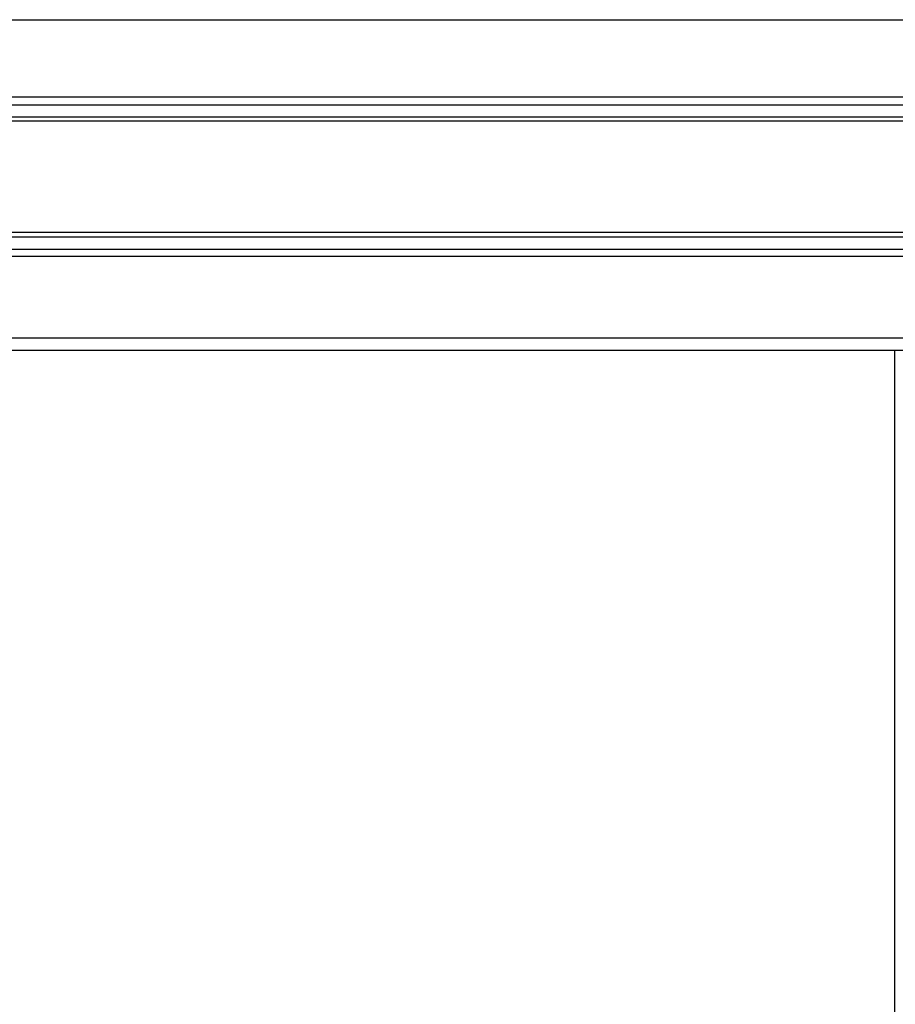
# Model space of a CAD drawing. Extents: x 543 to 20719, y 176 to 14052.
# Drawn here: x 1879 to 2266, y 12689 to 13125 of the extents above; entities that cross this region are included whole.
import ezdxf

# ---------------------------------------------------------------- set-up
doc = ezdxf.new("R2010")
doc.units = 0
doc.header["$LTSCALE"] = 50
doc.header["$MEASUREMENT"] = 0
for name, color, linetype in [('上枠前', 2, 'CONTINUOUS'), ('扉左', 3, 'CONTINUOUS'), ('鼻隠し前', 1, 'CONTINUOUS')]:
    doc.layers.add(name, color=color, linetype=linetype)

msp = doc.modelspace()

# ---------------------------------------------------------------- linework, layer by layer
at = {"layer": '上枠前'}
msp.add_line((1611, 12978.5), (4353, 12978.5), dxfattribs=at)
at = {"layer": '扉左'}
msp.add_line((2266, 12978.5), (2266, 11053.4), dxfattribs=at)
at = {"layer": '鼻隠し前'}
for p, q in [((1523.99, 13124.69), (4440, 13124.69)), ((1523.99, 13090.5), (4440, 13090.5)), ((1523.99, 13086.97), (4440, 13086.97)), ((1524, 13081.73), (4440, 13081.73)), ((1524, 13079.87), (4440, 13079.87)), ((1524, 13030.73), (4440, 13030.73)), ((1524, 13028.66), (4440, 13028.66)), ((1524, 13023.1), (4440, 13023.1)), ((1524, 13019.99), (4440, 13019.99)), ((1524, 12983.92), (4440, 12983.92))]:
    msp.add_line(p, q, dxfattribs=at)

doc.saveas('drawing.dxf')
